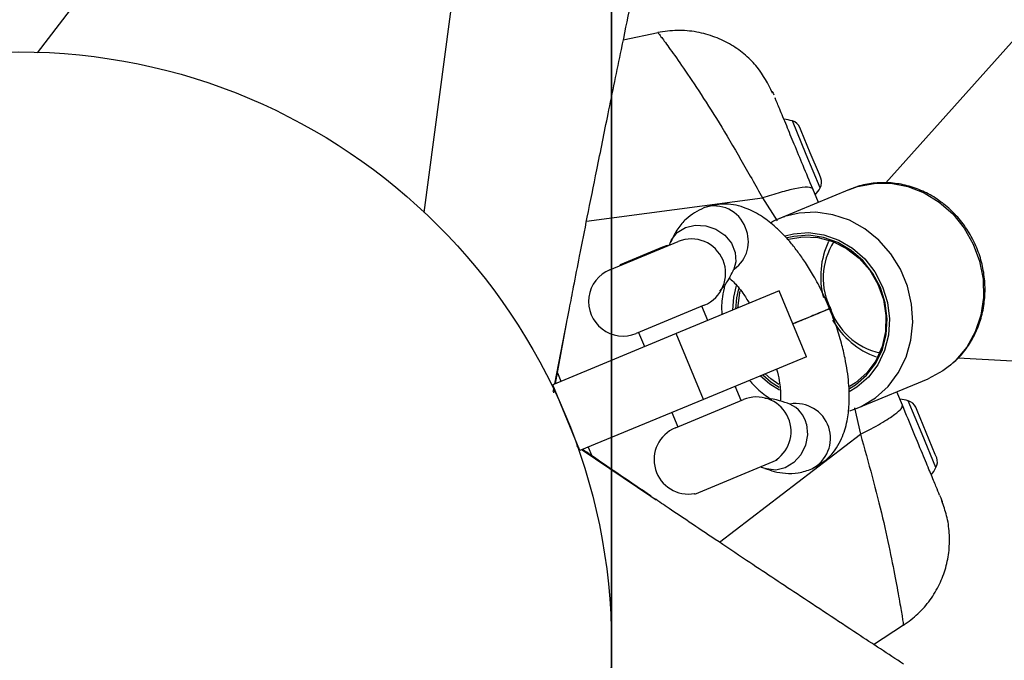
# Model space of a CAD drawing. Units: millimetres. Extents: x -4673 to 4671, y -4677 to 4677.
# Drawn here: x 2 to 112, y -2 to 70 of the extents above; entities that cross this region are included whole.
import ezdxf

# ---------------------------------------------------------------- set-up
doc = ezdxf.new("R2010")
doc.units = ezdxf.units.MM
doc.header["$MEASUREMENT"] = 0
doc.layers.add('Warstwa 1', color=7, linetype='Continuous')

msp = doc.modelspace()

# ---------------------------------------------------------------- linework, layer by layer
at = {"layer": 'Warstwa 1', "color": 0, "lineweight": 25}
for points, knots in [([(68.1383, 0.005), (68.1383, 36.725), (38.3683, 66.5049), (1.6384, 66.5049), (1.6384, 66.5049), (-35.0816, 66.5049), (-64.8615, 36.725), (-64.8615, 0.005), (-64.8615, 0.005), (-64.8615, -36.7249), (-35.0816, -66.4949), (1.6384, -66.4949), (1.6384, -66.4949), (38.3683, -66.5049), (68.1383, -36.7249), (68.1383, -0.005), (68.1383, 1101.592), (68.1383, -2203.195), (68.1383, 0.005)], [0, 0, 0, 0, 0.2, 0.2, 0.2, 0.2, 0.4, 0.4, 0.4, 0.4, 0.6, 0.6, 0.6, 0.6, 1, 1, 1, 1.01, 1.01, 1.01, 1.01]), ([(63.1383, 36.225), (63.2383, 36.715), (63.3283, 37.195), (63.4283, 37.715), (63.4283, 37.715), (63.5783, 38.485), (63.7383, 39.315), (63.8983, 40.155), (63.8983, 40.155), (64.1183, 41.295), (64.3383, 42.425), (64.5683, 43.565), (64.5683, 43.565), (64.8483, 45.015), (65.1383, 46.475), (65.4283, 47.935), (65.4283, 47.935), (65.7783, 49.705), (66.1383, 51.485), (66.4983, 53.255), (66.4983, 53.255), (66.9183, 55.355), (67.3383, 57.445), (67.7683, 59.535), (67.7683, 59.535), (68.2583, 61.955), (68.7583, 64.3649), (69.2583, 66.7749), (69.2583, 66.7749), (69.5983, 68.4349), (69.9383, 70.0949), (70.2883, 71.7549)], [0, 0, 0, 0, 0.11111111, 0.11111111, 0.11111111, 0.11111111, 0.22222222, 0.22222222, 0.22222222, 0.22222222, 0.33333333, 0.33333333, 0.33333333, 0.33333333, 0.44444444, 0.44444444, 0.44444444, 0.44444444, 0.55555556, 0.55555556, 0.55555556, 0.55555556, 0.66666667, 0.66666667, 0.66666667, 0.66666667, 0.77777778, 0.77777778, 0.77777778, 0.77777778, 1, 1, 1, 1]), ([(86.2283, 61.885), (85.7083, 62.895), (85.1883, 63.905), (84.4983, 64.7849), (84.4983, 64.7849), (84.1083, 65.2649), (83.6683, 65.7049), (83.1883, 66.1149), (83.1883, 66.1149), (82.6983, 66.5349), (82.1683, 66.9249), (81.6083, 67.2649), (81.6083, 67.2649), (81.0283, 67.6149), (80.4083, 67.9149), (79.7583, 68.1549), (79.7583, 68.1549), (79.0983, 68.4049), (78.4083, 68.5949), (77.7083, 68.7249), (77.7083, 68.7249), (76.9883, 68.8549), (76.2583, 68.9249), (75.5283, 68.9049), (75.5283, 68.9049), (74.7983, 68.8849), (74.0683, 68.7749), (73.3383, 68.6649)], [0, 0, 0, 0, 0.125, 0.125, 0.125, 0.125, 0.25, 0.25, 0.25, 0.25, 0.375, 0.375, 0.375, 0.375, 0.5, 0.5, 0.5, 0.5, 0.625, 0.625, 0.625, 0.625, 0.75, 0.75, 0.75, 0.75, 1, 1, 1, 1]), ([(73.3683, 68.6249), (73.3483, 68.6449), (73.3383, 68.6649), (73.3383, 68.6649), (73.3383, 68.6649), (73.3483, 68.6649), (73.3783, 68.6149), (73.4083, 68.5749)], [0, 0, 0, 0, 0.33333333, 0.33333333, 0.33333333, 0.33333333, 1, 1, 1, 1]), ([(73.4083, 68.5749), (73.4783, 68.4949), (73.5483, 68.4049), (73.6983, 68.2049), (73.6983, 68.2049), (73.8883, 67.9649), (74.2083, 67.5349), (74.5883, 66.9949), (74.5883, 66.9949), (74.9883, 66.4449), (75.4683, 65.7749), (76.0183, 64.9749), (76.0183, 64.9749), (76.5883, 64.1549), (77.2283, 63.195), (77.9383, 62.125), (77.9383, 62.125), (78.6483, 61.035), (79.4183, 59.825), (80.2183, 58.525), (80.2183, 58.525), (81.0183, 57.225), (81.8383, 55.835), (82.6683, 54.395), (82.6683, 54.395), (83.4683, 53.005), (84.2783, 51.555), (85.0883, 50.105)], [0, 0, 0, 0, 0.125, 0.125, 0.125, 0.125, 0.25, 0.25, 0.25, 0.25, 0.375, 0.375, 0.375, 0.375, 0.5, 0.5, 0.5, 0.5, 0.625, 0.625, 0.625, 0.625, 0.75, 0.75, 0.75, 0.75, 1, 1, 1, 1]), ([(86.2583, 61.925), (86.2383, 61.945), (86.2283, 61.975), (86.2283, 61.975), (86.2283, 61.975), (86.2383, 61.965), (86.2883, 61.825), (86.3483, 61.695)], [0, 0, 0, 0, 0.33333333, 0.33333333, 0.33333333, 0.33333333, 1, 1, 1, 1]), ([(90.7283, 51.125), (90.3683, 52.005), (89.9983, 52.885), (89.6483, 53.735), (89.6483, 53.735), (89.2983, 54.575), (88.9683, 55.375), (88.6583, 56.125), (88.6583, 56.125), (88.3483, 56.875), (88.0583, 57.565), (87.8083, 58.185), (87.8083, 58.185), (87.4983, 58.915), (87.2383, 59.555), (87.0283, 60.055), (87.0283, 60.055), (86.8283, 60.545), (86.6783, 60.905), (86.5283, 61.255)], [0, 0, 0, 0, 0.16666667, 0.16666667, 0.16666667, 0.16666667, 0.33333333, 0.33333333, 0.33333333, 0.33333333, 0.5, 0.5, 0.5, 0.5, 0.66666667, 0.66666667, 0.66666667, 0.66666667, 1, 1, 1, 1]), ([(90.7283, 51.125), (90.5883, 51.215), (90.4583, 51.305), (90.1383, 51.315), (90.1383, 51.315), (89.8083, 51.325), (89.3083, 51.255), (88.7083, 51.125), (88.7083, 51.125), (88.2283, 51.025), (87.6883, 50.895), (87.0683, 50.715), (87.0683, 50.715), (86.4583, 50.545), (85.7683, 50.325), (85.0883, 50.105)], [0, 0, 0, 0, 0.2, 0.2, 0.2, 0.2, 0.4, 0.4, 0.4, 0.4, 0.6, 0.6, 0.6, 0.6, 1, 1, 1, 1]), ([(106.1483, 31.315), (106.5683, 31.685), (106.9883, 32.055), (107.3683, 32.465), (107.3683, 32.465), (107.7683, 32.905), (108.1183, 33.395), (108.4283, 33.915), (108.4283, 33.915), (108.7383, 34.435), (109.0183, 34.975), (109.2483, 35.535), (109.2483, 35.535), (109.4683, 36.105), (109.6483, 36.695), (109.7883, 37.295), (109.7883, 37.295), (109.9183, 37.905), (110.0083, 38.525), (110.0383, 39.145), (110.0383, 39.145), (110.0783, 39.775), (110.0683, 40.405), (109.9983, 41.035), (109.9983, 41.035), (109.9383, 41.665), (109.8283, 42.285), (109.6683, 42.905), (109.6683, 42.905), (109.5083, 43.525), (109.2983, 44.125), (109.0383, 44.715), (109.0383, 44.715), (108.7883, 45.295), (108.4883, 45.865), (108.1483, 46.405), (108.1483, 46.405), (107.8083, 46.945), (107.4183, 47.455), (106.9983, 47.935), (106.9983, 47.935), (106.5783, 48.405), (106.1283, 48.855), (105.6383, 49.255), (105.6383, 49.255), (105.1583, 49.655), (104.6383, 50.015), (104.0983, 50.335), (104.0983, 50.335), (103.5683, 50.645), (102.9983, 50.915), (102.4283, 51.135), (102.4283, 51.135), (101.8483, 51.345), (101.2583, 51.515), (100.6583, 51.635), (100.6583, 51.635), (100.0683, 51.745), (99.4583, 51.815), (98.8583, 51.815), (98.8583, 51.815), (98.2583, 51.825), (97.6683, 51.775), (97.0783, 51.695), (97.0783, 51.695), (96.4883, 51.605), (95.8983, 51.475), (95.3483, 51.245), (95.3483, 51.245), (95.1483, 51.165), (94.9483, 51.065), (94.7483, 50.975)], [0, 0, 0, 0, 0.05263158, 0.05263158, 0.05263158, 0.05263158, 0.10526316, 0.10526316, 0.10526316, 0.10526316, 0.15789474, 0.15789474, 0.15789474, 0.15789474, 0.21052632, 0.21052632, 0.21052632, 0.21052632, 0.26315789, 0.26315789, 0.26315789, 0.26315789, 0.31578947, 0.31578947, 0.31578947, 0.31578947, 0.36842105, 0.36842105, 0.36842105, 0.36842105, 0.42105263, 0.42105263, 0.42105263, 0.42105263, 0.47368421, 0.47368421, 0.47368421, 0.47368421, 0.52631579, 0.52631579, 0.52631579, 0.52631579, 0.57894737, 0.57894737, 0.57894737, 0.57894737, 0.63157895, 0.63157895, 0.63157895, 0.63157895, 0.68421053, 0.68421053, 0.68421053, 0.68421053, 0.73684211, 0.73684211, 0.73684211, 0.73684211, 0.78947368, 0.78947368, 0.78947368, 0.78947368, 0.84210526, 0.84210526, 0.84210526, 0.84210526, 0.89473684, 0.89473684, 0.89473684, 0.89473684, 1, 1, 1, 1]), ([(94.8683, 51.065), (94.8683, 51.065), (95.7483, 51.385), (95.7483, 51.385), (95.7483, 51.385), (95.7483, 51.385), (97.6083, 51.745), (97.6083, 51.745), (97.6083, 51.745), (97.6083, 51.745), (99.5083, 51.755), (99.5083, 51.755), (99.5083, 51.755), (99.5083, 51.755), (101.4083, 51.395), (101.4083, 51.395), (101.4083, 51.395), (101.4083, 51.395), (103.2283, 50.685), (103.2283, 50.685), (103.2283, 50.685), (103.2283, 50.685), (104.9283, 49.645), (104.9283, 49.645), (104.9283, 49.645), (104.9283, 49.645), (106.4483, 48.305), (106.4483, 48.305), (106.4483, 48.305), (106.4483, 48.305), (107.7383, 46.715), (107.7383, 46.715), (107.7383, 46.715), (107.7383, 46.715), (108.7483, 44.925), (108.7483, 44.925), (108.7483, 44.925), (108.7483, 44.925), (109.4583, 42.995), (109.4583, 42.995), (109.4583, 42.995), (109.4583, 42.995), (109.8483, 40.975), (109.8483, 40.975), (109.8483, 40.975), (109.8483, 40.975), (109.8883, 38.935), (109.8883, 38.935), (109.8883, 38.935), (109.8883, 38.935), (109.5883, 36.955), (109.5883, 36.955), (109.5883, 36.955), (109.5883, 36.955), (108.9583, 35.075), (108.9583, 35.075), (108.9583, 35.075), (108.9583, 35.075), (108.0183, 33.375), (108.0183, 33.375), (108.0183, 33.375), (108.0183, 33.375), (106.7883, 31.905), (106.7883, 31.905), (106.7883, 31.905), (106.7883, 31.905), (106.0783, 31.255), (106.0783, 31.255)], [0, 0, 0, 0, 0.05555556, 0.05555556, 0.05555556, 0.05555556, 0.11111111, 0.11111111, 0.11111111, 0.11111111, 0.16666667, 0.16666667, 0.16666667, 0.16666667, 0.22222222, 0.22222222, 0.22222222, 0.22222222, 0.27777778, 0.27777778, 0.27777778, 0.27777778, 0.33333333, 0.33333333, 0.33333333, 0.33333333, 0.38888889, 0.38888889, 0.38888889, 0.38888889, 0.44444444, 0.44444444, 0.44444444, 0.44444444, 0.5, 0.5, 0.5, 0.5, 0.55555556, 0.55555556, 0.55555556, 0.55555556, 0.61111111, 0.61111111, 0.61111111, 0.61111111, 0.66666667, 0.66666667, 0.66666667, 0.66666667, 0.72222222, 0.72222222, 0.72222222, 0.72222222, 0.77777778, 0.77777778, 0.77777778, 0.77777778, 0.83333333, 0.83333333, 0.83333333, 0.83333333, 0.88888889, 0.88888889, 0.88888889, 0.88888889, 1, 1, 1, 1]), ([(78.4983, 49.005), (77.7983, 48.635), (77.1083, 48.255), (76.5183, 47.735), (76.5183, 47.735), (76.1683, 47.425), (75.8583, 47.055), (75.5883, 46.655), (75.5883, 46.655), (75.2983, 46.205), (75.0483, 45.725), (74.8083, 45.235)], [0, 0, 0, 0, 0.25, 0.25, 0.25, 0.25, 0.5, 0.5, 0.5, 0.5, 1, 1, 1, 1]), ([(92.7283, 37.425), (92.4183, 38.135), (92.1183, 38.835), (91.7883, 39.525), (91.7883, 39.525), (91.4883, 40.155), (91.1583, 40.765), (90.8183, 41.355), (90.8183, 41.355), (90.5183, 41.875), (90.2183, 42.375), (89.8983, 42.855), (89.8983, 42.855), (89.6283, 43.265), (89.3583, 43.655), (89.0783, 44.025), (89.0783, 44.025), (88.8083, 44.395), (88.5283, 44.755), (88.2383, 45.095), (88.2383, 45.095), (87.9783, 45.405), (87.7083, 45.705), (87.4383, 45.985), (87.4383, 45.985), (87.1583, 46.285), (86.8583, 46.565), (86.5583, 46.835), (86.5583, 46.835), (86.0883, 47.255), (85.5983, 47.645), (85.0883, 47.985), (85.0883, 47.985), (84.4983, 48.365), (83.8883, 48.685), (83.2583, 48.935), (83.2583, 48.935), (82.5083, 49.225), (81.7283, 49.415), (80.9783, 49.425), (80.9783, 49.425), (80.1283, 49.435), (79.3183, 49.215), (78.4983, 49.005)], [0, 0, 0, 0, 0.08333333, 0.08333333, 0.08333333, 0.08333333, 0.16666667, 0.16666667, 0.16666667, 0.16666667, 0.25, 0.25, 0.25, 0.25, 0.33333333, 0.33333333, 0.33333333, 0.33333333, 0.41666667, 0.41666667, 0.41666667, 0.41666667, 0.5, 0.5, 0.5, 0.5, 0.58333333, 0.58333333, 0.58333333, 0.58333333, 0.66666667, 0.66666667, 0.66666667, 0.66666667, 0.75, 0.75, 0.75, 0.75, 0.83333333, 0.83333333, 0.83333333, 0.83333333, 1, 1, 1, 1]), ([(87.5983, 47.985), (87.2083, 47.865), (86.8183, 47.755), (86.4583, 47.565), (86.4583, 47.565), (86.2983, 47.485), (86.1383, 47.385), (85.9783, 47.285)], [0, 0, 0, 0, 0.33333333, 0.33333333, 0.33333333, 0.33333333, 1, 1, 1, 1]), ([(87.5583, 48.015), (87.5583, 48.015), (87.3583, 47.945), (87.3583, 47.945), (87.3583, 47.945), (87.3583, 47.945), (86.9183, 47.775), (86.9183, 47.775)], [0, 0, 0, 0, 0.33333333, 0.33333333, 0.33333333, 0.33333333, 1, 1, 1, 1]), ([(95.7183, 26.525), (95.7183, 26.525), (96.1483, 26.715), (96.1483, 26.715), (96.1483, 26.715), (96.1483, 26.715), (97.7683, 27.685), (97.7683, 27.685), (97.7683, 27.685), (97.7683, 27.685), (99.1783, 28.955), (99.1783, 28.955), (99.1783, 28.955), (99.1783, 28.955), (100.3283, 30.495), (100.3283, 30.495), (100.3283, 30.495), (100.3283, 30.495), (101.1983, 32.245), (101.1983, 32.245), (101.1983, 32.245), (101.1983, 32.245), (101.7483, 34.145), (101.7483, 34.145), (101.7483, 34.145), (101.7483, 34.145), (101.9583, 36.155), (101.9583, 36.155), (101.9583, 36.155), (101.9583, 36.155), (101.8283, 38.185), (101.8283, 38.185), (101.8283, 38.185), (101.8283, 38.185), (101.3683, 40.195), (101.3683, 40.195), (101.3683, 40.195), (101.3683, 40.195), (100.5783, 42.095), (100.5783, 42.095), (100.5783, 42.095), (100.5783, 42.095), (99.4883, 43.845), (99.4883, 43.845), (99.4883, 43.845), (99.4883, 43.845), (98.1383, 45.375), (98.1383, 45.375), (98.1383, 45.375), (98.1383, 45.375), (96.5783, 46.635), (96.5783, 46.635), (96.5783, 46.635), (96.5783, 46.635), (94.8383, 47.595), (94.8383, 47.595), (94.8383, 47.595), (94.8383, 47.595), (92.9883, 48.225), (92.9883, 48.225), (92.9883, 48.225), (92.9883, 48.225), (91.0783, 48.495), (91.0783, 48.495), (91.0783, 48.495), (91.0783, 48.495), (89.1883, 48.395), (89.1883, 48.395), (89.1883, 48.395), (89.1883, 48.395), (87.5583, 48.015), (87.5583, 48.015)], [0, 0, 0, 0, 0.05263158, 0.05263158, 0.05263158, 0.05263158, 0.10526316, 0.10526316, 0.10526316, 0.10526316, 0.15789474, 0.15789474, 0.15789474, 0.15789474, 0.21052632, 0.21052632, 0.21052632, 0.21052632, 0.26315789, 0.26315789, 0.26315789, 0.26315789, 0.31578947, 0.31578947, 0.31578947, 0.31578947, 0.36842105, 0.36842105, 0.36842105, 0.36842105, 0.42105263, 0.42105263, 0.42105263, 0.42105263, 0.47368421, 0.47368421, 0.47368421, 0.47368421, 0.52631579, 0.52631579, 0.52631579, 0.52631579, 0.57894737, 0.57894737, 0.57894737, 0.57894737, 0.63157895, 0.63157895, 0.63157895, 0.63157895, 0.68421053, 0.68421053, 0.68421053, 0.68421053, 0.73684211, 0.73684211, 0.73684211, 0.73684211, 0.78947368, 0.78947368, 0.78947368, 0.78947368, 0.84210526, 0.84210526, 0.84210526, 0.84210526, 0.89473684, 0.89473684, 0.89473684, 0.89473684, 1, 1, 1, 1]), ([(74.8183, 45.245), (74.8183, 45.245), (74.8883, 45.415), (74.8883, 45.415), (74.8883, 45.415), (74.8883, 45.415), (75.5283, 46.235), (75.5283, 46.235), (75.5283, 46.235), (75.5283, 46.235), (76.4483, 46.805), (76.4483, 46.805), (76.4483, 46.805), (76.4483, 46.805), (77.5483, 47.065), (77.5483, 47.065), (77.5483, 47.065), (77.5483, 47.065), (78.7183, 46.995), (78.7183, 46.995), (78.7183, 46.995), (78.7183, 46.995), (79.8683, 46.605), (79.8683, 46.605), (79.8683, 46.605), (79.8683, 46.605), (80.8583, 45.925), (80.8583, 45.925), (80.8583, 45.925), (80.8583, 45.925), (81.6083, 45.025), (81.6083, 45.025), (81.6083, 45.025), (81.6083, 45.025), (82.0283, 43.995), (82.0283, 43.995), (82.0283, 43.995), (82.0283, 43.995), (82.0983, 42.935), (82.0983, 42.935), (82.0983, 42.935), (82.0983, 42.935), (81.8883, 42.125), (81.8883, 42.125)], [0, 0, 0, 0, 0.08333333, 0.08333333, 0.08333333, 0.08333333, 0.16666667, 0.16666667, 0.16666667, 0.16666667, 0.25, 0.25, 0.25, 0.25, 0.33333333, 0.33333333, 0.33333333, 0.33333333, 0.41666667, 0.41666667, 0.41666667, 0.41666667, 0.5, 0.5, 0.5, 0.5, 0.58333333, 0.58333333, 0.58333333, 0.58333333, 0.66666667, 0.66666667, 0.66666667, 0.66666667, 0.75, 0.75, 0.75, 0.75, 0.83333333, 0.83333333, 0.83333333, 0.83333333, 1, 1, 1, 1]), ([(78.5583, 38.065), (80.5383, 38.885), (81.4683, 41.145), (80.6583, 43.115), (80.6583, 43.115), (79.8383, 45.095), (77.5783, 46.025), (75.6083, 45.215)], [0, 0, 0, 0, 0.33333333, 0.33333333, 0.33333333, 0.33333333, 1, 1, 1, 1]), ([(87.6383, 45.865), (87.6383, 45.865), (88.5583, 46.085), (88.5583, 46.085), (88.5583, 46.085), (88.5583, 46.085), (90.2683, 46.215), (90.2683, 46.215), (90.2683, 46.215), (90.2683, 46.215), (91.9883, 45.975), (91.9883, 45.975), (91.9883, 45.975), (91.9883, 45.975), (93.6483, 45.385), (93.6483, 45.385), (93.6483, 45.385), (93.6483, 45.385), (95.1983, 44.465), (95.1983, 44.465), (95.1983, 44.465), (95.1983, 44.465), (96.5683, 43.255), (96.5683, 43.255), (96.5683, 43.255), (96.5683, 43.255), (97.7083, 41.795), (97.7083, 41.795), (97.7083, 41.795), (97.7083, 41.795), (98.5683, 40.145), (98.5683, 40.145), (98.5683, 40.145), (98.5683, 40.145), (99.1283, 38.375), (99.1283, 38.375), (99.1283, 38.375), (99.1283, 38.375), (99.3483, 36.535), (99.3483, 36.535), (99.3483, 36.535), (99.3483, 36.535), (99.2383, 34.715), (99.2383, 34.715), (99.2383, 34.715), (99.2383, 34.715), (98.7983, 32.975), (98.7983, 32.975), (98.7983, 32.975), (98.7983, 32.975), (98.0283, 31.375), (98.0283, 31.375), (98.0283, 31.375), (98.0283, 31.375), (96.9883, 29.995), (96.9883, 29.995), (96.9883, 29.995), (96.9883, 29.995), (95.6883, 28.875), (95.6883, 28.875), (95.6883, 28.875), (95.6883, 28.875), (94.8183, 28.345), (94.8183, 28.345)], [0, 0, 0, 0, 0.05882353, 0.05882353, 0.05882353, 0.05882353, 0.11764706, 0.11764706, 0.11764706, 0.11764706, 0.17647059, 0.17647059, 0.17647059, 0.17647059, 0.23529412, 0.23529412, 0.23529412, 0.23529412, 0.29411765, 0.29411765, 0.29411765, 0.29411765, 0.35294118, 0.35294118, 0.35294118, 0.35294118, 0.41176471, 0.41176471, 0.41176471, 0.41176471, 0.47058824, 0.47058824, 0.47058824, 0.47058824, 0.52941176, 0.52941176, 0.52941176, 0.52941176, 0.58823529, 0.58823529, 0.58823529, 0.58823529, 0.64705882, 0.64705882, 0.64705882, 0.64705882, 0.70588235, 0.70588235, 0.70588235, 0.70588235, 0.76470588, 0.76470588, 0.76470588, 0.76470588, 0.82352941, 0.82352941, 0.82352941, 0.82352941, 0.88235294, 0.88235294, 0.88235294, 0.88235294, 1, 1, 1, 1]), ([(94.8583, 28.705), (94.8583, 28.705), (95.5283, 29.125), (95.5283, 29.125), (95.5283, 29.125), (95.5283, 29.125), (96.7783, 30.205), (96.7783, 30.205), (96.7783, 30.205), (96.7783, 30.205), (97.7983, 31.545), (97.7983, 31.545), (97.7983, 31.545), (97.7983, 31.545), (98.5383, 33.095), (98.5383, 33.095), (98.5383, 33.095), (98.5383, 33.095), (98.9683, 34.785), (98.9683, 34.785), (98.9683, 34.785), (98.9683, 34.785), (99.0683, 36.545), (99.0683, 36.545), (99.0683, 36.545), (99.0683, 36.545), (98.8583, 38.325), (98.8583, 38.325), (98.8583, 38.325), (98.8583, 38.325), (98.3183, 40.045), (98.3183, 40.045), (98.3183, 40.045), (98.3183, 40.045), (97.4783, 41.645), (97.4783, 41.645), (97.4783, 41.645), (97.4783, 41.645), (96.3783, 43.055), (96.3783, 43.055), (96.3783, 43.055), (96.3783, 43.055), (95.0483, 44.225), (95.0483, 44.225), (95.0483, 44.225), (95.0483, 44.225), (93.5583, 45.115), (93.5583, 45.115), (93.5583, 45.115), (93.5583, 45.115), (91.9383, 45.685), (91.9383, 45.685), (91.9383, 45.685), (91.9383, 45.685), (90.2783, 45.915), (90.2783, 45.915), (90.2783, 45.915), (90.2783, 45.915), (88.6183, 45.795), (88.6183, 45.795), (88.6183, 45.795), (88.6183, 45.795), (87.8483, 45.615), (87.8483, 45.615)], [0, 0, 0, 0, 0.05882353, 0.05882353, 0.05882353, 0.05882353, 0.11764706, 0.11764706, 0.11764706, 0.11764706, 0.17647059, 0.17647059, 0.17647059, 0.17647059, 0.23529412, 0.23529412, 0.23529412, 0.23529412, 0.29411765, 0.29411765, 0.29411765, 0.29411765, 0.35294118, 0.35294118, 0.35294118, 0.35294118, 0.41176471, 0.41176471, 0.41176471, 0.41176471, 0.47058824, 0.47058824, 0.47058824, 0.47058824, 0.52941176, 0.52941176, 0.52941176, 0.52941176, 0.58823529, 0.58823529, 0.58823529, 0.58823529, 0.64705882, 0.64705882, 0.64705882, 0.64705882, 0.70588235, 0.70588235, 0.70588235, 0.70588235, 0.76470588, 0.76470588, 0.76470588, 0.76470588, 0.82352941, 0.82352941, 0.82352941, 0.82352941, 0.88235294, 0.88235294, 0.88235294, 0.88235294, 1, 1, 1, 1]), ([(88.0083, 45.465), (88.0083, 45.465), (89.6183, 45.735), (89.6183, 45.735), (89.6183, 45.735), (89.6183, 45.735), (91.3083, 45.655), (91.3083, 45.655), (91.3083, 45.655), (91.3083, 45.655), (92.9683, 45.215), (92.9683, 45.215), (92.9683, 45.215), (92.9683, 45.215), (94.5283, 44.435), (94.5283, 44.435), (94.5283, 44.435), (94.5283, 44.435), (95.9283, 43.345), (95.9283, 43.345), (95.9283, 43.345), (95.9283, 43.345), (97.1183, 41.985), (97.1183, 41.985), (97.1183, 41.985), (97.1183, 41.985), (98.0383, 40.425), (98.0383, 40.425), (98.0383, 40.425), (98.0383, 40.425), (98.6583, 38.715), (98.6583, 38.715), (98.6583, 38.715), (98.6583, 38.715), (98.9483, 36.925), (98.9483, 36.925), (98.9483, 36.925), (98.9483, 36.925), (98.8983, 35.135), (98.8983, 35.135), (98.8983, 35.135), (98.8983, 35.135), (98.5083, 33.415), (98.5083, 33.415), (98.5083, 33.415), (98.5083, 33.415), (97.7983, 31.835), (97.7983, 31.835), (97.7983, 31.835), (97.7983, 31.835), (96.7983, 30.465), (96.7983, 30.465), (96.7983, 30.465), (96.7983, 30.465), (95.5383, 29.355), (95.5383, 29.355), (95.5383, 29.355), (95.5383, 29.355), (94.8583, 28.925), (94.8583, 28.925)], [0, 0, 0, 0, 0.0625, 0.0625, 0.0625, 0.0625, 0.125, 0.125, 0.125, 0.125, 0.1875, 0.1875, 0.1875, 0.1875, 0.25, 0.25, 0.25, 0.25, 0.3125, 0.3125, 0.3125, 0.3125, 0.375, 0.375, 0.375, 0.375, 0.4375, 0.4375, 0.4375, 0.4375, 0.5, 0.5, 0.5, 0.5, 0.5625, 0.5625, 0.5625, 0.5625, 0.625, 0.625, 0.625, 0.625, 0.6875, 0.6875, 0.6875, 0.6875, 0.75, 0.75, 0.75, 0.75, 0.8125, 0.8125, 0.8125, 0.8125, 0.875, 0.875, 0.875, 0.875, 1, 1, 1, 1]), ([(74.7983, 45.205), (74.7283, 45.065), (74.6583, 44.915), (74.6383, 44.865), (74.6383, 44.865), (74.6183, 44.825), (74.6283, 44.825), (74.6383, 44.835)], [0, 0, 0, 0, 0.33333333, 0.33333333, 0.33333333, 0.33333333, 1, 1, 1, 1]), ([(67.9683, 42.045), (66.6883, 41.515), (65.7883, 40.345), (65.6083, 38.985), (65.6083, 38.985), (65.4283, 37.615), (65.9983, 36.245), (67.0883, 35.405), (67.0883, 35.405), (68.1883, 34.565), (69.6483, 34.375), (70.9183, 34.905)], [0, 0, 0, 0, 0.25, 0.25, 0.25, 0.25, 0.5, 0.5, 0.5, 0.5, 1, 1, 1, 1]), ([(80.3183, 39.655), (80.5583, 39.935), (80.7983, 40.215), (81.0183, 40.525), (81.0183, 40.525), (81.3583, 41.005), (81.6183, 41.565), (81.8883, 42.125)], [0, 0, 0, 0, 0.33333333, 0.33333333, 0.33333333, 0.33333333, 1, 1, 1, 1]), ([(81.3483, 41.135), (81.5083, 40.995), (81.6583, 40.855), (81.8383, 40.685), (81.8383, 40.685), (82.1583, 40.365), (82.5383, 39.935), (82.8983, 39.405), (82.8983, 39.405), (83.1383, 39.065), (83.3783, 38.675), (83.6183, 38.285)], [0, 0, 0, 0, 0.25, 0.25, 0.25, 0.25, 0.5, 0.5, 0.5, 0.5, 1, 1, 1, 1]), ([(80.8383, 40.295), (80.7483, 39.865), (80.6583, 39.445), (80.5883, 39.005), (80.5883, 39.005), (80.4983, 38.385), (80.4683, 37.745), (80.5383, 37.125), (80.5383, 37.125), (80.5483, 37.085), (80.5483, 37.055), (80.5583, 37.015)], [0, 0, 0, 0, 0.25, 0.25, 0.25, 0.25, 0.5, 0.5, 0.5, 0.5, 1, 1, 1, 1]), ([(81.7683, 37.525), (81.7683, 37.525), (81.8883, 38.955), (81.8883, 38.955), (81.8883, 38.955), (81.8883, 38.955), (82.1883, 40.265), (82.1883, 40.265)], [0, 0, 0, 0, 0.33333333, 0.33333333, 0.33333333, 0.33333333, 1, 1, 1, 1]), ([(82.3783, 39.915), (82.3783, 39.915), (82.1583, 38.885), (82.1583, 38.885), (82.1583, 38.885), (82.1583, 38.885), (82.0483, 37.635), (82.0483, 37.635)], [0, 0, 0, 0, 0.33333333, 0.33333333, 0.33333333, 0.33333333, 1, 1, 1, 1]), ([(82.3083, 37.745), (82.3083, 37.745), (82.5283, 39.465), (82.5283, 39.465), (82.5283, 39.465), (82.5283, 39.465), (82.5783, 39.675), (82.5783, 39.675)], [0, 0, 0, 0, 0.33333333, 0.33333333, 0.33333333, 0.33333333, 1, 1, 1, 1]), ([(92.5883, 37.675), (92.5983, 37.675), (92.6083, 37.675), (92.6083, 37.685), (92.6083, 37.685), (92.6283, 37.685), (92.4983, 37.635), (92.3183, 37.565), (92.3183, 37.565), (92.1483, 37.485), (91.9383, 37.405), (91.6683, 37.285), (91.6683, 37.285), (91.3983, 37.175), (91.0683, 37.045), (90.7083, 36.895), (90.7083, 36.895), (90.3583, 36.745), (89.9683, 36.585), (89.5783, 36.425), (89.5783, 36.425), (89.2183, 36.275), (88.8483, 36.125), (88.4883, 35.975)], [0, 0, 0, 0, 0.14285714, 0.14285714, 0.14285714, 0.14285714, 0.28571429, 0.28571429, 0.28571429, 0.28571429, 0.42857143, 0.42857143, 0.42857143, 0.42857143, 0.57142857, 0.57142857, 0.57142857, 0.57142857, 0.71428571, 0.71428571, 0.71428571, 0.71428571, 1, 1, 1, 1]), ([(88.4883, 35.975), (88.6983, 36.065), (88.9083, 36.145), (89.1183, 36.235), (89.1183, 36.235), (89.5183, 36.405), (89.9183, 36.565), (90.2983, 36.725), (90.2983, 36.725), (90.6783, 36.885), (91.0283, 37.025), (91.3383, 37.155), (91.3383, 37.155), (91.6383, 37.275), (91.8983, 37.385), (92.1183, 37.475), (92.1183, 37.475), (92.3283, 37.565), (92.4883, 37.635), (92.5483, 37.655), (92.5483, 37.655), (92.5783, 37.665), (92.5783, 37.665), (92.5683, 37.665)], [0, 0, 0, 0, 0.14285714, 0.14285714, 0.14285714, 0.14285714, 0.28571429, 0.28571429, 0.28571429, 0.28571429, 0.42857143, 0.42857143, 0.42857143, 0.42857143, 0.57142857, 0.57142857, 0.57142857, 0.57142857, 0.71428571, 0.71428571, 0.71428571, 0.71428571, 1, 1, 1, 1]), ([(90.6383, 19.695), (91.3683, 20.125), (92.0983, 20.545), (92.6883, 21.155), (92.6883, 21.155), (93.2183, 21.695), (93.6283, 22.375), (93.9583, 23.115), (93.9583, 23.115), (94.2283, 23.735), (94.4383, 24.395), (94.5783, 25.075), (94.5783, 25.075), (94.6983, 25.675), (94.7683, 26.295), (94.8083, 26.935), (94.8083, 26.935), (94.8283, 27.335), (94.8383, 27.745), (94.8283, 28.155), (94.8283, 28.155), (94.8183, 28.545), (94.7983, 28.945), (94.7583, 29.345), (94.7583, 29.345), (94.7183, 29.795), (94.6683, 30.245), (94.5983, 30.705), (94.5983, 30.705), (94.5283, 31.165), (94.4483, 31.625), (94.3483, 32.105), (94.3483, 32.105), (94.2383, 32.665), (94.0983, 33.235), (93.9383, 33.815), (93.9383, 33.815), (93.7683, 34.475), (93.5683, 35.135), (93.3383, 35.795), (93.3383, 35.795), (93.0783, 36.515), (92.7983, 37.225), (92.5083, 37.945)], [0, 0, 0, 0, 0.08333333, 0.08333333, 0.08333333, 0.08333333, 0.16666667, 0.16666667, 0.16666667, 0.16666667, 0.25, 0.25, 0.25, 0.25, 0.33333333, 0.33333333, 0.33333333, 0.33333333, 0.41666667, 0.41666667, 0.41666667, 0.41666667, 0.5, 0.5, 0.5, 0.5, 0.58333333, 0.58333333, 0.58333333, 0.58333333, 0.66666667, 0.66666667, 0.66666667, 0.66666667, 0.75, 0.75, 0.75, 0.75, 0.83333333, 0.83333333, 0.83333333, 0.83333333, 1, 1, 1, 1]), ([(106.0783, 31.255), (106.0783, 31.255), (105.3283, 30.705), (105.3283, 30.705), (105.3283, 30.705), (105.3283, 30.705), (103.6683, 29.815), (103.6683, 29.815)], [0, 0, 0, 0, 0.33333333, 0.33333333, 0.33333333, 0.33333333, 1, 1, 1, 1]), ([(87.0083, 28.515), (87.0083, 28.515), (85.9283, 29.195), (85.9283, 29.195), (85.9283, 29.195), (85.9283, 29.195), (84.8283, 30.125), (84.8283, 30.125)], [0, 0, 0, 0, 0.33333333, 0.33333333, 0.33333333, 0.33333333, 1, 1, 1, 1]), ([(85.1083, 30.245), (85.1083, 30.245), (86.0683, 29.435), (86.0683, 29.435), (86.0683, 29.435), (86.0683, 29.435), (86.9783, 28.855), (86.9783, 28.855)], [0, 0, 0, 0, 0.33333333, 0.33333333, 0.33333333, 0.33333333, 1, 1, 1, 1]), ([(86.9283, 29.175), (86.9283, 29.175), (86.0183, 29.795), (86.0183, 29.795), (86.0183, 29.795), (86.0183, 29.795), (85.3783, 30.355), (85.3783, 30.355)], [0, 0, 0, 0, 0.33333333, 0.33333333, 0.33333333, 0.33333333, 1, 1, 1, 1]), ([(86.6783, 30.895), (86.7883, 30.455), (86.8883, 30.005), (86.9683, 29.595), (86.9683, 29.595), (87.0783, 28.965), (87.1183, 28.395), (87.1183, 27.935), (87.1183, 27.935), (87.1183, 27.715), (87.0983, 27.515), (87.0883, 27.315)], [0, 0, 0, 0, 0.25, 0.25, 0.25, 0.25, 0.5, 0.5, 0.5, 0.5, 1, 1, 1, 1]), ([(83.6483, 29.635), (83.8183, 29.425), (83.9983, 29.225), (84.1783, 29.025), (84.1783, 29.025), (84.6083, 28.555), (85.0983, 28.145), (85.6283, 27.805), (85.6283, 27.805), (85.7983, 27.695), (85.9783, 27.595), (86.1483, 27.495)], [0, 0, 0, 0, 0.25, 0.25, 0.25, 0.25, 0.5, 0.5, 0.5, 0.5, 1, 1, 1, 1]), ([(86.6283, 20.725), (88.2583, 21.845), (88.7683, 24.015), (87.8283, 25.755), (87.8283, 25.755), (86.8783, 27.485), (84.7783, 28.225), (82.9483, 27.475)], [0, 0, 0, 0, 0.33333333, 0.33333333, 0.33333333, 0.33333333, 1, 1, 1, 1]), ([(88.1683, 26.955), (87.7883, 27.095), (87.3983, 27.225), (86.9983, 27.345), (86.9983, 27.345), (86.5283, 27.475), (86.0583, 27.585), (85.5883, 27.595), (85.5883, 27.595), (85.5083, 27.595), (85.4283, 27.595), (85.3483, 27.595)], [0, 0, 0, 0, 0.25, 0.25, 0.25, 0.25, 0.5, 0.5, 0.5, 0.5, 1, 1, 1, 1]), ([(90.6283, 19.695), (92.3283, 20.575), (93.1283, 22.565), (92.5183, 24.385), (92.5183, 24.385), (91.9083, 26.195), (90.0683, 27.295), (88.1783, 26.975)], [0, 0, 0, 0, 0.33333333, 0.33333333, 0.33333333, 0.33333333, 1, 1, 1, 1]), ([(96.0783, 23.575), (96.8783, 23.995), (97.6883, 24.415), (98.3483, 24.795), (98.3483, 24.795), (99.0183, 25.175), (99.5383, 25.525), (99.9483, 25.825), (99.9483, 25.825), (100.2683, 26.065), (100.5083, 26.275), (100.6383, 26.435), (100.6383, 26.435), (100.7583, 26.605), (100.7783, 26.725), (100.7883, 26.845)], [0, 0, 0, 0, 0.2, 0.2, 0.2, 0.2, 0.4, 0.4, 0.4, 0.4, 0.6, 0.6, 0.6, 0.6, 1, 1, 1, 1]), ([(104.9683, 16.745), (104.8483, 17.045), (104.7183, 17.345), (104.5583, 17.745), (104.5583, 17.745), (104.3883, 18.135), (104.1883, 18.635), (103.9483, 19.205), (103.9483, 19.205), (103.7183, 19.775), (103.4483, 20.415), (103.1583, 21.115), (103.1583, 21.115), (102.8183, 21.935), (102.4383, 22.855), (102.0383, 23.815), (102.0383, 23.815), (101.6383, 24.785), (101.2083, 25.815), (100.7883, 26.845)], [0, 0, 0, 0, 0.16666667, 0.16666667, 0.16666667, 0.16666667, 0.33333333, 0.33333333, 0.33333333, 0.33333333, 0.5, 0.5, 0.5, 0.5, 0.66666667, 0.66666667, 0.66666667, 0.66666667, 1, 1, 1, 1]), ([(90.0183, 24.705), (90.0183, 24.705), (90.1283, 23.535), (90.1283, 23.535), (90.1283, 23.535), (90.1283, 23.535), (89.9083, 22.355), (89.9083, 22.355), (89.9083, 22.355), (89.9083, 22.355), (89.3783, 21.275), (89.3783, 21.275), (89.3783, 21.275), (89.3783, 21.275), (88.5883, 20.395), (88.5883, 20.395), (88.5883, 20.395), (88.5883, 20.395), (87.6283, 19.805), (87.6283, 19.805), (87.6283, 19.805), (87.6283, 19.805), (86.5783, 19.555), (86.5783, 19.555), (86.5783, 19.555), (86.5783, 19.555), (85.5483, 19.685), (85.5483, 19.685), (85.5483, 19.685), (85.5483, 19.685), (85.3783, 19.745), (85.3783, 19.745)], [0, 0, 0, 0, 0.11111111, 0.11111111, 0.11111111, 0.11111111, 0.22222222, 0.22222222, 0.22222222, 0.22222222, 0.33333333, 0.33333333, 0.33333333, 0.33333333, 0.44444444, 0.44444444, 0.44444444, 0.44444444, 0.55555556, 0.55555556, 0.55555556, 0.55555556, 0.66666667, 0.66666667, 0.66666667, 0.66666667, 0.77777778, 0.77777778, 0.77777778, 0.77777778, 1, 1, 1, 1]), ([(75.3083, 24.305), (73.4883, 23.555), (72.5283, 21.545), (73.0783, 19.645), (73.0783, 19.645), (73.6383, 17.745), (75.5383, 16.585), (77.4883, 16.935)], [0, 0, 0, 0, 0.33333333, 0.33333333, 0.33333333, 0.33333333, 1, 1, 1, 1]), ([(96.0783, 23.575), (96.5283, 21.985), (96.9783, 20.395), (97.3883, 18.845), (97.3883, 18.845), (97.8183, 17.245), (98.2083, 15.685), (98.5583, 14.215), (98.5583, 14.215), (98.9083, 12.735), (99.2083, 11.335), (99.4683, 10.075), (99.4683, 10.075), (99.7283, 8.825), (99.9483, 7.695), (100.1283, 6.715), (100.1283, 6.715), (100.3083, 5.765), (100.4483, 4.955), (100.5583, 4.285), (100.5583, 4.285), (100.6783, 3.625), (100.7683, 3.085), (100.8183, 2.765), (100.8183, 2.765), (100.8583, 2.495), (100.8783, 2.365), (100.8883, 2.235)], [0, 0, 0, 0, 0.125, 0.125, 0.125, 0.125, 0.25, 0.25, 0.25, 0.25, 0.375, 0.375, 0.375, 0.375, 0.5, 0.5, 0.5, 0.5, 0.625, 0.625, 0.625, 0.625, 0.75, 0.75, 0.75, 0.75, 1, 1, 1, 1]), ([(72.5783, 16.635), (70.2983, 18.185), (68.0183, 19.725), (65.8083, 21.245), (65.8083, 21.245), (65.5083, 21.455), (65.2083, 21.665), (64.9083, 21.875)], [0, 0, 0, 0, 0.33333333, 0.33333333, 0.33333333, 0.33333333, 1, 1, 1, 1]), ([(84.9383, 19.915), (84.9383, 19.915), (84.9283, 19.915), (84.9383, 19.905), (84.9383, 19.905), (84.9683, 19.885), (85.1483, 19.825), (85.3383, 19.765)], [0, 0, 0, 0, 0.33333333, 0.33333333, 0.33333333, 0.33333333, 1, 1, 1, 1]), ([(85.3583, 19.755), (85.7083, 19.635), (86.0483, 19.505), (86.3983, 19.415), (86.3983, 19.415), (86.8083, 19.305), (87.2383, 19.245), (87.6583, 19.215), (87.6583, 19.215), (88.1483, 19.175), (88.6383, 19.185), (89.1083, 19.265), (89.1083, 19.265), (89.6383, 19.345), (90.1383, 19.525), (90.6383, 19.695)], [0, 0, 0, 0, 0.2, 0.2, 0.2, 0.2, 0.4, 0.4, 0.4, 0.4, 0.6, 0.6, 0.6, 0.6, 1, 1, 1, 1]), ([(104.9683, 16.745), (105.1283, 16.355), (105.2883, 15.975), (105.2783, 15.995), (105.2783, 15.995), (105.2783, 16.005), (105.2683, 16.025), (105.2583, 16.055)], [0, 0, 0, 0, 0.33333333, 0.33333333, 0.33333333, 0.33333333, 1, 1, 1, 1]), ([(100.9083, -2.205), (99.1883, -1.075), (97.4683, 0.045), (95.7483, 1.175), (95.7483, 1.175), (93.4883, 2.665), (91.2183, 4.165), (88.9683, 5.655), (88.9683, 5.655), (87.0683, 6.915), (85.1783, 8.175), (83.2983, 9.425), (83.2983, 9.425), (82.1183, 10.215), (80.9383, 11.005), (79.7783, 11.785), (79.7783, 11.785), (78.7983, 12.435), (77.8383, 13.085), (76.8783, 13.725), (76.8783, 13.725), (76.0983, 14.255), (75.3383, 14.775), (74.5983, 15.265), (74.5983, 15.265), (74.0383, 15.645), (73.4883, 16.015), (72.9483, 16.385)], [0, 0, 0, 0, 0.125, 0.125, 0.125, 0.125, 0.25, 0.25, 0.25, 0.25, 0.375, 0.375, 0.375, 0.375, 0.5, 0.5, 0.5, 0.5, 0.625, 0.625, 0.625, 0.625, 0.75, 0.75, 0.75, 0.75, 1, 1, 1, 1]), ([(100.8983, 2.135), (101.4683, 2.555), (102.0283, 2.965), (102.5383, 3.435), (102.5383, 3.435), (103.0383, 3.905), (103.4883, 4.435), (103.8983, 4.995), (103.8983, 4.995), (104.2983, 5.545), (104.6483, 6.135), (104.9383, 6.745), (104.9383, 6.745), (105.2383, 7.345), (105.4683, 7.975), (105.6483, 8.605), (105.6483, 8.605), (105.8283, 9.245), (105.9483, 9.895), (106.0183, 10.545), (106.0183, 10.545), (106.0783, 11.195), (106.0883, 11.845), (106.0483, 12.505), (106.0483, 12.505), (106.0083, 13.155), (105.9183, 13.805), (105.7483, 14.445), (105.7483, 14.445), (105.6083, 15.005), (105.4083, 15.555), (105.2183, 16.105)], [0, 0, 0, 0, 0.11111111, 0.11111111, 0.11111111, 0.11111111, 0.22222222, 0.22222222, 0.22222222, 0.22222222, 0.33333333, 0.33333333, 0.33333333, 0.33333333, 0.44444444, 0.44444444, 0.44444444, 0.44444444, 0.55555556, 0.55555556, 0.55555556, 0.55555556, 0.66666667, 0.66666667, 0.66666667, 0.66666667, 0.77777778, 0.77777778, 0.77777778, 0.77777778, 1, 1, 1, 1])]:
    msp.add_open_spline(points, degree=3, knots=knots, dxfattribs=at)
for points in [[(479.7278, 477.1345), (479.7278, 477.1345), (98.9383, 51.815), (98.9383, 51.815)], [(3.7284, 66.4049), (3.7284, 66.4049), (25.2184, 94.4349), (25.2184, 94.4349)], [(47.1183, 48.455), (47.1183, 48.455), (51.7483, 83.4449), (51.7483, 83.4449)], [(73.3983, 68.6349), (73.3983, 68.6349), (69.4683, 67.8149), (69.4683, 67.8149)], [(86.1883, 62.085), (86.1883, 62.085), (86.2383, 61.945), (86.2383, 61.945)], [(86.4883, 61.375), (86.4883, 61.375), (86.5283, 61.255), (86.5283, 61.255)], [(88.4383, 58.755), (88.1283, 58.845), (87.8183, 58.905), (87.4983, 58.935)], [(89.2783, 58.025), (89.1083, 58.375), (88.8083, 58.635), (88.4383, 58.755)], [(89.9883, 54.995), (89.9883, 54.995), (88.4383, 58.755), (88.4383, 58.755)], [(89.4383, 57.645), (89.4383, 57.645), (89.2783, 58.025), (89.2783, 58.025)], [(90.4483, 55.185), (90.4483, 55.185), (89.4383, 57.645), (89.4383, 57.645)], [(91.5483, 51.245), (91.5483, 51.245), (89.9883, 54.995), (89.9883, 54.995)], [(91.4683, 52.725), (91.4683, 52.725), (90.4483, 55.185), (90.4483, 55.185)], [(91.6283, 52.345), (91.6283, 52.345), (91.4683, 52.725), (91.4683, 52.725)], [(91.5483, 51.245), (91.7283, 51.585), (91.7583, 51.985), (91.6283, 52.345)], [(94.8683, 51.065), (94.8683, 51.065), (86.9183, 47.775), (86.9183, 47.775)], [(91.3583, 49.605), (91.3583, 49.605), (90.7283, 51.125), (90.7283, 51.125)], [(91.0083, 50.445), (91.2183, 50.695), (91.3983, 50.955), (91.5483, 51.245)], [(65.3383, 47.495), (65.3383, 47.495), (85.0883, 50.105), (85.0883, 50.105)], [(85.0883, 50.105), (85.0883, 50.105), (86.7183, 47.525), (86.7183, 47.525)], [(83.1683, 46.765), (82.4883, 48.665), (80.4083, 49.665), (78.4983, 49.005)], [(81.9083, 42.115), (83.3883, 43.165), (83.9183, 45.105), (83.1683, 46.765)], [(67.9683, 42.045), (67.9683, 42.045), (75.6083, 45.215), (75.6083, 45.215)], [(73.8683, 44.565), (73.8683, 44.565), (69.1283, 42.605), (69.1283, 42.605)], [(74.3883, 44.785), (74.3883, 44.785), (73.8683, 44.565), (73.8683, 44.565)], [(74.4783, 44.745), (74.4783, 44.745), (74.3883, 44.785), (74.3883, 44.785)], [(92.4983, 45.215), (91.5783, 43.255), (91.3683, 41.035), (91.9183, 38.935)], [(93.1083, 45.205), (91.6183, 42.905), (91.4883, 39.975), (92.7883, 37.555)], [(69.1283, 42.605), (69.1283, 42.605), (69.0883, 42.515), (69.0883, 42.515)], [(81.8983, 42.155), (81.8983, 42.155), (81.8783, 42.145), (81.8783, 42.145)], [(86.9583, 39.665), (86.9583, 39.665), (75.4083, 34.885), (75.4083, 34.885)], [(90.0183, 32.275), (90.0183, 32.275), (86.9583, 39.665), (86.9583, 39.665)], [(78.5583, 38.065), (78.5583, 38.065), (70.9183, 34.905), (70.9183, 34.905)], [(78.9583, 36.355), (78.9583, 36.355), (78.2983, 37.955), (78.2983, 37.955)], [(92.6383, 37.935), (93.4183, 35.285), (95.5983, 33.285), (98.2983, 32.715)], [(63.1283, 36.185), (63.1283, 36.185), (63.1783, 36.465), (63.1783, 36.465)], [(61.7783, 29.245), (61.7783, 29.245), (63.1283, 36.185), (63.1283, 36.185)], [(61.8683, 29.275), (61.8683, 29.275), (63.1383, 36.185), (63.1383, 36.185)], [(92.9483, 36.405), (94.0383, 34.485), (95.7783, 33.015), (97.8583, 32.275)], [(75.4083, 34.885), (75.4083, 34.885), (61.5483, 29.145), (61.5483, 29.145)], [(71.1883, 35.015), (71.1883, 35.015), (71.8583, 33.415), (71.8583, 33.415)], [(78.4683, 27.495), (78.4683, 27.495), (75.4083, 34.885), (75.4083, 34.885)], [(90.0183, 32.275), (90.0183, 32.275), (78.4683, 27.495), (78.4683, 27.495)], [(107.0483, 32.165), (107.0483, 32.165), (681.4476, 0.435), (681.4476, 0.435)], [(62.0783, 30.465), (62.0783, 30.465), (62.4683, 29.525), (62.4683, 29.525)], [(64.6083, 21.755), (64.6083, 21.755), (61.5483, 29.145), (61.5483, 29.145)], [(61.6083, 28.375), (61.6083, 28.375), (61.6983, 28.795), (61.6983, 28.795)], [(82.6883, 27.365), (82.6883, 27.365), (82.0183, 28.965), (82.0183, 28.965)], [(95.7183, 26.525), (95.7183, 26.525), (103.6683, 29.815), (103.6683, 29.815)], [(61.6783, 28.245), (61.6783, 28.245), (61.7483, 28.655), (61.7483, 28.655)], [(100.7883, 26.845), (100.7883, 26.845), (100.1583, 28.355), (100.1583, 28.355)], [(78.4683, 27.495), (78.4683, 27.495), (64.6083, 21.755), (64.6083, 21.755)], [(75.3083, 24.305), (75.3083, 24.305), (82.9483, 27.475), (82.9483, 27.475)], [(90.0183, 24.705), (89.8083, 25.715), (89.1183, 26.555), (88.1683, 26.955)], [(88.1783, 26.935), (88.1783, 26.935), (88.1983, 26.945), (88.1983, 26.945)], [(94.9083, 26.225), (94.9083, 26.225), (95.7183, 26.525), (95.7183, 26.525)], [(95.4083, 26.555), (95.4083, 26.555), (96.0783, 23.575), (96.0783, 23.575)], [(101.4483, 27.335), (101.1383, 27.435), (100.8283, 27.495), (100.5083, 27.525)], [(102.2883, 26.615), (102.1183, 26.965), (101.8183, 27.225), (101.4483, 27.335)], [(102.9983, 23.585), (102.9983, 23.585), (101.4483, 27.335), (101.4483, 27.335)], [(102.4483, 26.235), (102.4483, 26.235), (102.2883, 26.615), (102.2883, 26.615)], [(74.9183, 26.025), (74.9183, 26.025), (75.5783, 24.415), (75.5783, 24.415)], [(103.4683, 23.775), (103.4683, 23.775), (102.4483, 26.235), (102.4483, 26.235)], [(80.2583, 11.455), (80.2583, 11.455), (96.0783, 23.575), (96.0783, 23.575)], [(104.5583, 19.835), (104.5583, 19.835), (102.9983, 23.585), (102.9983, 23.585)], [(104.4783, 21.315), (104.4783, 21.315), (103.4683, 23.775), (103.4683, 23.775)], [(64.4183, 22.215), (64.4183, 22.215), (64.2383, 22.335), (64.2383, 22.335)], [(64.2683, 22.235), (64.2683, 22.235), (64.4683, 22.105), (64.4683, 22.105)], [(65.5383, 22.135), (65.5383, 22.135), (65.9383, 21.165), (65.9383, 21.165)], [(64.8383, 21.845), (64.8383, 21.845), (72.5683, 16.625), (72.5683, 16.625)], [(104.6383, 20.935), (104.6383, 20.935), (104.4783, 21.315), (104.4783, 21.315)], [(85.7983, 20.285), (85.7983, 20.285), (77.4683, 16.835), (77.4683, 16.835)], [(86.7083, 20.665), (86.7083, 20.665), (85.7983, 20.285), (85.7983, 20.285)], [(86.7083, 20.665), (86.7083, 20.665), (86.6283, 20.725), (86.6283, 20.725)], [(104.5583, 19.835), (104.7383, 20.175), (104.7683, 20.575), (104.6383, 20.935)], [(104.0183, 19.035), (104.2283, 19.285), (104.4083, 19.545), (104.5583, 19.835)], [(72.5683, 16.625), (72.5683, 16.625), (73.1683, 16.225), (73.1683, 16.225)], [(77.4883, 16.935), (77.4883, 16.935), (77.4683, 16.835), (77.4683, 16.835)], [(100.8883, 2.235), (100.8883, 2.235), (100.8983, 2.185), (100.8983, 2.185)], [(97.5583, -0.005), (97.5583, -0.005), (100.9183, 2.195), (100.9183, 2.195)], [(100.8983, 2.185), (100.8983, 2.185), (100.8883, 2.205), (100.8883, 2.205)]]:
    msp.add_open_spline(points, degree=3, dxfattribs=at)

doc.saveas('drawing.dxf')
